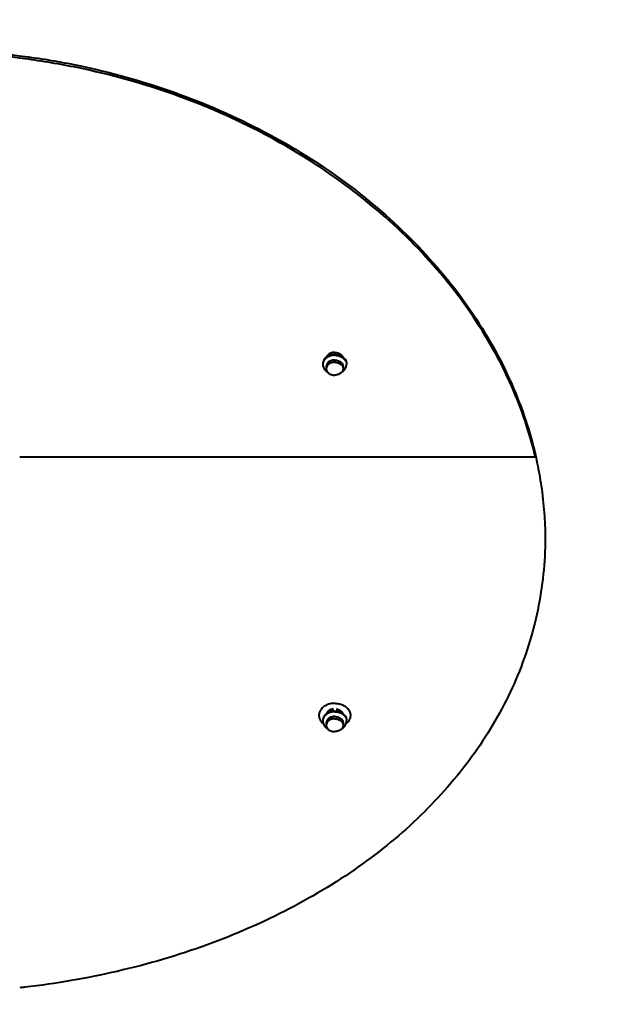
# Model space of a CAD drawing. Units: millimetres. Extents: x -26699 to -8879, y -32782 to -24382.
# Drawn here: x -22313 to -22197, y -31933 to -31736 of the extents above; entities that cross this region are included whole.
import ezdxf

# ---------------------------------------------------------------- set-up
doc = ezdxf.new("R2010")
doc.units = ezdxf.units.MM
doc.layers.add('котел', color=150, linetype='Continuous', lineweight=40)
doc.layers.add('размеры', color=253, linetype='Continuous', lineweight=13)
doc.styles.add('энтророс', font='geniso.shx', dxfattribs={"height": 60})
doc.dimstyles.new('20', dxfattribs={"dimtxt": 60, "dimasz": 50, "dimexe": 20, "dimexo": 0.625, "dimgap": 20, "dimtad": 1, "dimdec": 0, "dimtxsty": 'энтророс', "dimcen": 2.5, "dimadec": 0, "dimazin": 0, "dimtfac": 1, "dimtdec": 0, "dimtmove": 0, "dimatfit": 3, "dimfxl": 1, "dimtfill": 1, "dimarcsym": 0})

# ---------------------------------------------------------------- blocks, each defined once
blk = doc.blocks.new('*D25')
at = {"layer": 'Defpoints', "color": 0, "ltscale": 10, "transparency": 16777216}
for p in [(-22315.52, -31679.63), (-22351.52, -31907.65), (-22315.52, -31907.65)]:
    blk.add_point(p, dxfattribs=at)
at = {"layer": 'размеры', "color": 0, "lineweight": -2, "ltscale": 10, "transparency": 16777216}
for p, q in [((-22351.52, -31907.02), (-22351.52, -31659.63)), ((-22315.52, -31907.02), (-22315.52, -31659.63)), ((-22401.52, -31679.63), (-22717.34, -31679.63)), ((-22315.52, -31679.63), (-22351.52, -31679.63)), ((-22265.52, -31679.63), (-22215.52, -31679.63))]:
    blk.add_line(p, q, dxfattribs=at)
at = {"layer": 'размеры', "color": 0, "ltscale": 10, "transparency": 16777216}
for points in [[(-22401.52, -31671.3), (-22401.52, -31687.97), (-22351.52, -31679.63)], [(-22265.52, -31671.3), (-22265.52, -31687.97), (-22315.52, -31679.63)]]:
    blk.add_solid(points, dxfattribs=at)
at = {"layer": 'размеры', "color": 0, "ltscale": 10, "transparency": 16777216, "insert": (-22662.85, -31629.63), "char_height": 60, "attachment_point": 5, "style": 'энтророс', "bg_fill": 3, "box_fill_scale": 1.1, "bg_fill_color": 256, "bg_fill_true_color": 13158600, "bg_fill_transparency": 0}
blk.add_mtext('36', dxfattribs=at)
blk = doc.blocks.new('*D26')
at = {"layer": 'Defpoints', "color": 0, "ltscale": 10, "transparency": 16777216}
for p in [(-22015.52, -31572.18), (-22051.52, -31881.24), (-22015.52, -31881.24)]:
    blk.add_point(p, dxfattribs=at)
at = {"layer": 'размеры', "color": 0, "lineweight": -2, "ltscale": 10, "transparency": 16777216}
for p, q in [((-22051.52, -31880.62), (-22051.52, -31552.18)), ((-22015.52, -31880.62), (-22015.52, -31552.18)), ((-22101.52, -31572.18), (-22417.34, -31572.18)), ((-22015.52, -31572.18), (-22051.52, -31572.18)), ((-21965.52, -31572.18), (-21915.52, -31572.18))]:
    blk.add_line(p, q, dxfattribs=at)
at = {"layer": 'размеры', "color": 0, "ltscale": 10, "transparency": 16777216}
for points in [[(-22101.52, -31563.84), (-22101.52, -31580.51), (-22051.52, -31572.18)], [(-21965.52, -31563.84), (-21965.52, -31580.51), (-22015.52, -31572.18)]]:
    blk.add_solid(points, dxfattribs=at)
at = {"layer": 'размеры', "color": 0, "ltscale": 10, "transparency": 16777216, "insert": (-22362.85, -31522.18), "char_height": 60, "attachment_point": 5, "style": 'энтророс', "bg_fill": 3, "box_fill_scale": 1.1, "bg_fill_color": 256, "bg_fill_true_color": 13158600, "bg_fill_transparency": 0}
blk.add_mtext('36', dxfattribs=at)
blk = doc.blocks.new('*D27')
at = {"layer": 'Defpoints', "color": 0, "ltscale": 10, "transparency": 16777216}
for p in [(-23899.52, -30051.95), (-17915.53, -30644.06, 587.52), (-17915.53, -32505.39)]:
    blk.add_point(p, dxfattribs=at)
at = {"layer": 'размеры', "color": 0, "lineweight": -2, "ltscale": 10, "transparency": 16777216}
for p, q in [((-23899.52, -30052.58), (-23899.52, -32525.39)), ((-17915.53, -30644.68), (-17915.53, -32525.39)), ((-23849.52, -32505.39), (-17965.53, -32505.39))]:
    blk.add_line(p, q, dxfattribs=at)
at = {"layer": 'размеры', "color": 0, "ltscale": 10, "transparency": 16777216}
for points in [[(-23849.52, -32497.05), (-23849.52, -32513.72), (-23899.52, -32505.39)], [(-17965.53, -32497.05), (-17965.53, -32513.72), (-17915.53, -32505.39)]]:
    blk.add_solid(points, dxfattribs=at)
at = {"layer": 'размеры', "color": 0, "ltscale": 10, "transparency": 16777216, "insert": (-20907.43, -32455.39), "char_height": 60, "attachment_point": 5, "style": 'энтророс', "bg_fill": 3, "box_fill_scale": 1.1, "bg_fill_color": 256, "bg_fill_true_color": 13158600, "bg_fill_transparency": 0}
blk.add_mtext('5984', dxfattribs=at)

msp = doc.modelspace()

# ---------------------------------------------------------------- linework, layer by layer
at = {"layer": 'котел', "start_tangent": (-0.993408728, -0.114625912), "end_tangent": (-0.994093405, -0.108527885)}
msp.add_spline([(-22312.16275, -31929.3838), (-22312.60358, -31929.43409), (-22313.21199, -31929.5016)], degree=3, dxfattribs=at)

# ---------------------------------------------------------------- dimensions: what is measured, and where the dimension line sits
at = {"layer": 'размеры', "ltscale": 10}
dim = msp.add_linear_dim(base=(-22315.52, -31679.63498), p1=(-22351.52, -31907.64977), p2=(-22315.52, -31907.64977), dimstyle='20', dxfattribs=at)
dim.commit()
dim.dimension.update_dxf_attribs({"geometry": '*D25', "text_midpoint": (-22662.85334, -31679.63498), "dimtype": 160})

# ---------------------------------------------------------------- next in the draw order: dimensions: what is measured, and where the dimension line sits
dim = msp.add_linear_dim(base=(-22015.52, -31572.17687), p1=(-22051.52, -31881.24357), p2=(-22015.52, -31881.24357), dimstyle='20', dxfattribs=at)
dim.commit()
dim.dimension.update_dxf_attribs({"geometry": '*D26', "text_midpoint": (-22362.85334, -31572.17687), "dimtype": 160})

# ---------------------------------------------------------------- next in the draw order: linework, layer by layer
at = {"layer": 'котел', "ltscale": 50}
for p, q in [((-22252.63868, -31804.70351), (-22252.63868, -31804.83931)), ((-22251.95618, -31805.28068), (-22251.95618, -31805.72204)), ((-22248.59618, -31805.28068), (-22248.59618, -31805.72204)), ((-22247.91368, -31804.70351), (-22247.91368, -31804.83931)), ((-22313.21558, -31823.3185), (-22210.00821, -31823.3185)), ((-22210.00821, -31823.3185), (-22210.00821, -31823.78495)), ((-22252.63868, -31875.98107), (-22252.63868, -31876.11675)), ((-22251.95618, -31876.55771), (-22251.95618, -31876.99866)), ((-22248.59618, -31876.55771), (-22248.59618, -31876.99866)), ((-22247.91368, -31875.98107), (-22247.91368, -31876.11675))]:
    msp.add_line(p, q, dxfattribs=at)
for points, start_tangent, end_tangent in [([(-22333.16794, -31741.97598), (-22321.89455, -31742.317), (-22312.11997, -31743.29733)], (0.999975963, 0.006933535), (0.991225509, -0.132181656)), ([(-22312.11997, -31743.77422), (-22321.89454, -31742.79392), (-22333.16794, -31742.45291)], (-0.991226062, 0.132177512), (-0.999975964, -0.006933313)), ([(-22312.11997, -31743.29733), (-22301.72491, -31745.05845), (-22282.36851, -31750.45789), (-22264.35502, -31758.34715), (-22248.18622, -31768.47516), (-22234.31222, -31780.51948), (-22223.11917, -31794.09759), (-22214.91007, -31808.79045), (-22210.09135, -31823.29942)], (0.991225509, -0.132181656), (0.222195719, -0.975002083)), ([(-22210.20375, -31823.28887), (-22214.91008, -31809.2659), (-22223.11919, -31794.57324), (-22234.31224, -31780.99539), (-22248.18621, -31768.95135), (-22264.35499, -31758.82361), (-22282.36847, -31750.93457), (-22301.72488, -31745.5353), (-22312.11997, -31743.77422)], (-0.228533613, 0.973536023), (-0.991226062, 0.132177512)), ([(-22252.06508, -31803.52648), (-22252.26364, -31803.72927), (-22252.42518, -31803.95493), (-22252.54298, -31804.19582), (-22252.61463, -31804.44706), (-22252.63868, -31804.70351)], (-0.74912405, -0.662429738), (0, -1)), ([(-22251.55344, -31803.32336), (-22251.82328, -31803.47744), (-22252.06163, -31803.65925), (-22252.26364, -31803.86507), (-22252.42518, -31804.09073), (-22252.54298, -31804.33163), (-22252.61463, -31804.58286), (-22252.63201, -31804.7041)], (-0.897919606, -0.440159496), (-0.098161031, -0.995170544)), ([(-22252.03272, -31803.49846), (-22252.06163, -31803.52344), (-22252.06508, -31803.52648)], (-0.762659828, -0.646799805), (-0.749124049, -0.662429739)), ([(-22251.82328, -31803.34164), (-22252.03272, -31803.49846)], (-0.834247849, -0.551389633), (-0.762659819, -0.646799815)), ([(-22251.87395, -31803.3569), (-22251.88612, -31803.3867)], (-0.391856966, -0.920026151), (-0.363984511, -0.931405001)), ([(-22251.84943, -31803.3034), (-22251.87395, -31803.3569)], (-0.440851493, -0.897580058), (-0.391856954, -0.920026156)), ([(-22251.63532, -31802.99967), (-22251.77307, -31803.17112), (-22251.84943, -31803.3034)], (-0.689688223, -0.724106453), (-0.440851497, -0.897580056)), ([(-22251.71651, -31803.27513), (-22251.82328, -31803.34164)], (-0.862523923, -0.506016286), (-0.834247845, -0.551389638)), ([(-22251.55344, -31803.18756), (-22251.71651, -31803.27513)], (-0.897919606, -0.440159495), (-0.862523921, -0.50601629)), ([(-22251.46411, -31802.84677), (-22251.63532, -31802.99967)], (-0.795096344, -0.606483144), (-0.689688221, -0.724106455)), ([(-22250.27618, -31802.9015), (-22250.61239, -31802.91984), (-22250.94177, -31802.97449), (-22251.25759, -31803.06434), (-22251.55344, -31803.18756)], (-1, 0), (-0.897919606, -0.440159496)), ([(-22250.27618, -31803.0373), (-22250.61239, -31803.05564), (-22250.94177, -31803.11029), (-22251.25759, -31803.20014), (-22251.55344, -31803.32336)], (-1, 0), (-0.897919606, -0.440159496)), ([(-22250.27618, -31802.47145), (-22250.53899, -31802.48723), (-22250.79532, -31802.53417), (-22251.03888, -31802.61112), (-22251.26365, -31802.71618), (-22251.46411, -31802.84677)], (-1, 0), (-0.795096344, -0.606483144)), ([(-22250.27618, -31802.47145), (-22250.01337, -31802.48723), (-22249.75703, -31802.53417), (-22249.51347, -31802.61112), (-22249.2887, -31802.71618), (-22249.08824, -31802.84677), (-22248.91703, -31802.99967)], (1, 0), (0.689688221, -0.724106454)), ([(-22250.27618, -31802.9015), (-22249.93996, -31802.91984), (-22249.61058, -31802.97449), (-22249.29476, -31803.06434), (-22248.99891, -31803.18756), (-22248.83601, -31803.27503)], (1, 0), (0.862564148, -0.505947714)), ([(-22250.27618, -31803.0373), (-22249.93996, -31803.05564), (-22249.61058, -31803.11029), (-22249.29476, -31803.20014), (-22248.99891, -31803.32336), (-22248.75149, -31803.46281)], (1, 0), (0.840570331, -0.541702426)), ([(-22248.91703, -31802.99967), (-22248.77928, -31803.17112), (-22248.70291, -31803.30342)], (0.689688222, -0.724106453), (0.440832178, -0.897589545)), ([(-22248.83601, -31803.27503), (-22248.72907, -31803.34164), (-22248.51959, -31803.49849)], (0.862564149, -0.505947713), (0.762643928, -0.646818552)), ([(-22248.75149, -31803.46281), (-22248.72907, -31803.47744)], (0.840570327, -0.541702433), (0.834247852, -0.551389627)), ([(-22248.72907, -31803.47744), (-22248.49072, -31803.65925)], (0.834247847, -0.551389635), (0.750604451, -0.660751813)), ([(-22248.70291, -31803.30342), (-22248.6784, -31803.3569), (-22248.66623, -31803.3867)], (0.440832176, -0.897589545), (0.363984521, -0.931404997)), ([(-22248.51959, -31803.49849), (-22248.49072, -31803.52344), (-22248.48722, -31803.52652)], (0.762643931, -0.646818549), (0.749104636, -0.662451692)), ([(-22248.49072, -31803.65925), (-22248.28871, -31803.86507), (-22248.12717, -31804.09073), (-22248.00937, -31804.33163), (-22247.93772, -31804.58286), (-22247.92035, -31804.7041)], (0.75060445, -0.660751814), (0.098161031, -0.995170544)), ([(-22248.48722, -31803.52652), (-22248.28871, -31803.72927), (-22248.12717, -31803.95493), (-22248.00937, -31804.19582), (-22247.93772, -31804.44706), (-22247.91368, -31804.70351)], (0.749104634, -0.662451694), (0, -1)), ([(-22252.63201, -31804.7041), (-22252.63868, -31804.83931)], (-0.098161031, -0.995170544), (0, -1)), ([(-22252.63868, -31804.83931), (-22252.6165, -31805.10998), (-22252.54954, -31805.37777), (-22252.43792, -31805.63699), (-22252.28092, -31805.88445), (-22252.08125, -31806.11224), (-22251.84256, -31806.31459), (-22251.68713, -31806.41889)], (0, -1), (0.852085344, -0.523402873)), ([(-22250.27618, -31803.99924), (-22250.53899, -31804.01502), (-22250.79532, -31804.06196), (-22251.03888, -31804.13891), (-22251.26365, -31804.24398), (-22251.46411, -31804.37457), (-22251.63532, -31804.52747), (-22251.77307, -31804.69892), (-22251.87395, -31804.88469), (-22251.93549, -31805.08022), (-22251.95618, -31805.28068)], (-1, 0), (0, -1)), ([(-22250.27618, -31804.44061), (-22250.53899, -31804.45638), (-22250.79532, -31804.50333), (-22251.03888, -31804.58028), (-22251.26365, -31804.68534), (-22251.46411, -31804.81593), (-22251.63532, -31804.96883), (-22251.77307, -31805.14028), (-22251.87395, -31805.32605), (-22251.93549, -31805.52158), (-22251.95618, -31805.72204)], (-1, 0), (0, -1)), ([(-22251.95618, -31805.72204), (-22251.93549, -31805.9225), (-22251.87395, -31806.11802), (-22251.77307, -31806.3038), (-22251.68759, -31806.41707)], (0, -1), (0.646053675, -0.763291981)), ([(-22250.27618, -31803.99924), (-22250.01337, -31804.01502), (-22249.75703, -31804.06196), (-22249.51347, -31804.13891), (-22249.2887, -31804.24398), (-22249.08824, -31804.37457), (-22248.91703, -31804.52747), (-22248.77928, -31804.69892), (-22248.6784, -31804.88469), (-22248.61686, -31805.08022), (-22248.59618, -31805.28068)], (1, 0), (0, -1)), ([(-22250.27618, -31804.44061), (-22250.01337, -31804.45638), (-22249.75703, -31804.50333), (-22249.51347, -31804.58028), (-22249.2887, -31804.68534), (-22249.08824, -31804.81593), (-22248.91703, -31804.96883), (-22248.77928, -31805.14028), (-22248.6784, -31805.32605), (-22248.61686, -31805.52158), (-22248.59618, -31805.72204)], (1, 0), (0, -1)), ([(-22248.86549, -31806.41906), (-22248.70603, -31806.31183), (-22248.46934, -31806.11051), (-22248.27137, -31805.88437), (-22248.11529, -31805.63862), (-22248.00371, -31805.38044), (-22247.93624, -31805.11228), (-22247.91368, -31804.83931)], (0.852154614, 0.523290086), (0, 1)), ([(-22248.59618, -31805.72204), (-22248.61686, -31805.9225), (-22248.6784, -31806.11802), (-22248.77928, -31806.3038), (-22248.86498, -31806.41732)], (0, -1), (-0.646249414, -0.763126264)), ([(-22247.92035, -31804.7041), (-22247.91368, -31804.83931)], (0.098161031, -0.995170544), (0, -1)), ([(-22251.68759, -31806.41707), (-22251.63532, -31806.47524), (-22251.46411, -31806.62815), (-22251.26365, -31806.75874), (-22251.03888, -31806.8638), (-22250.79532, -31806.94075), (-22250.53899, -31806.98769), (-22250.27618, -31807.00347)], (0.646053675, -0.763291981), (1, 0)), ([(-22248.86498, -31806.41732), (-22248.91703, -31806.47524), (-22249.08824, -31806.62815), (-22249.2887, -31806.75874), (-22249.51347, -31806.8638), (-22249.75703, -31806.94075), (-22250.01337, -31806.98769), (-22250.27618, -31807.00347)], (-0.646249414, -0.763126264), (-1, 0)), ([(-22210.00821, -31823.78495), (-22209.985, -31823.88963)], (0.217090513, -0.976151479), (0.215732367, -0.976452531)), ([(-22209.985, -31823.88963), (-22209.82002, -31824.65485)], (0.215732371, -0.97645253), (0.205784551, -0.978597322)), ([(-22209.82002, -31824.65485), (-22209.01331, -31829.15822), (-22208.41512, -31834.54407), (-22208.21713, -31839.44885)], (0.205784551, -0.978597322), (0.006568462, -0.999978427)), ([(-22208.22051, -31840.78828), (-22208.22409, -31840.89663), (-22208.24274, -31841.42615)], (-0.033197324, -0.999448817), (-0.037075371, -0.999312472)), ([(-22208.21673, -31840.44573), (-22208.22051, -31840.78828)], (-0.005431162, -0.999985251), (-0.018222285, -0.99983396)), ([(-22208.21713, -31839.44885), (-22208.2159, -31839.70713)], (0.006568462, -0.999978427), (0.002993274, -0.99999552)), ([(-22208.21558, -31839.92317), (-22208.21592, -31840.20472), (-22208.21673, -31840.44573)], (0, -1), (-0.005431162, -0.999985251)), ([(-22208.2159, -31839.70713), (-22208.21571, -31839.78165)], (0.002993272, -0.99999552), (0.001961069, -0.999998077)), ([(-22208.21571, -31839.78165), (-22208.21558, -31839.92317)], (0.001961072, -0.999998077), (0, -1)), ([(-22208.24274, -31841.42615), (-22210.09135, -31855.74229), (-22214.81423, -31869.54669), (-22222.29838, -31882.5011), (-22232.33675, -31894.29842), (-22244.70581, -31904.72929), (-22259.23255, -31913.65077), (-22275.73808, -31920.89778), (-22293.72629, -31926.21076), (-22312.16275, -31929.3838)], (-0.027457411, -0.999622974), (-0.993408728, -0.114625912)), ([(-22250.27618, -31872.62704), (-22250.68733, -31872.64761), (-22251.09146, -31872.70897), (-22251.48163, -31872.81006), (-22251.85118, -31872.94916), (-22252.19377, -31873.12388), (-22252.50356, -31873.33124), (-22252.77524, -31873.56769), (-22253.00416, -31873.82919), (-22253.1864, -31874.11125), (-22253.30414, -31874.36858)], (-1, 0), (-0.351737958, -0.936098504)), ([(-22250.27618, -31872.62704), (-22249.86502, -31872.64761), (-22249.4609, -31872.70897), (-22249.07072, -31872.81006), (-22248.70118, -31872.94916), (-22248.35858, -31873.12388), (-22248.04879, -31873.33124), (-22247.77711, -31873.56769), (-22247.5482, -31873.82919), (-22247.36595, -31874.11125), (-22247.24822, -31874.36858)], (1, 0), (0.351737958, -0.936098504)), ([(-22253.30414, -31874.36858), (-22253.31884, -31874.40905), (-22253.39923, -31874.71751), (-22253.42618, -31875.03133), (-22253.39923, -31875.34515), (-22253.31884, -31875.6536), (-22253.1864, -31875.95141), (-22253.00416, -31876.23347), (-22252.77524, -31876.49496), (-22252.52581, -31876.71426)], (-0.351737958, -0.936098504), (0.788979181, -0.614419931)), ([(-22251.71086, -31874.54843), (-22251.82328, -31874.6183), (-22252.02536, -31874.769)], (-0.863751884, -0.503917337), (-0.765419756, -0.643531349)), ([(-22251.84768, -31874.578), (-22251.87395, -31874.63508), (-22251.88536, -31874.66296)], (-0.443801776, -0.896124982), (-0.365601055, -0.930771652)), ([(-22251.63532, -31874.27762), (-22251.77307, -31874.44918), (-22251.84768, -31874.578)], (-0.689447141, -0.724335999), (-0.443801779, -0.896124981)), ([(-22250.27618, -31874.31354), (-22250.61239, -31874.33189), (-22250.94177, -31874.38658), (-22251.25759, -31874.47649), (-22251.55344, -31874.59979), (-22251.8014, -31874.73968)], (-1, 0), (-0.840255145, -0.542191194)), ([(-22250.27618, -31874.17786), (-22250.61239, -31874.19621), (-22250.94177, -31874.2509), (-22251.25759, -31874.34081), (-22251.55344, -31874.46411), (-22251.71086, -31874.54843)], (-1, 0), (-0.863751884, -0.503917337)), ([(-22250.53899, -31873.76483), (-22250.79532, -31873.8118), (-22251.03888, -31873.8888), (-22251.26365, -31873.99394), (-22251.46411, -31874.12462), (-22251.63532, -31874.27762)], (-0.99277434, -0.119996292), (-0.689447141, -0.724335999)), ([(-22250.27618, -31874.17786), (-22249.93996, -31874.19621), (-22249.61058, -31874.2509), (-22249.29476, -31874.34081), (-22248.99891, -31874.46411), (-22248.84161, -31874.54836)], (1, 0), (0.863780147, -0.503868889)), ([(-22250.27618, -31874.31354), (-22249.93996, -31874.33189), (-22249.61058, -31874.38658), (-22249.29476, -31874.47649), (-22248.99891, -31874.59979), (-22248.75022, -31874.74015)], (1, 0), (0.840051656, -0.542506419)), ([(-22250.01337, -31873.76483), (-22249.75703, -31873.8118), (-22249.51347, -31873.8888), (-22249.2887, -31873.99394), (-22249.08824, -31874.12462), (-22248.91703, -31874.27762)], (0.99277434, -0.119996292), (0.689447141, -0.724335999)), ([(-22248.91703, -31874.27762), (-22248.77928, -31874.44918), (-22248.70459, -31874.57815)], (0.68944714, -0.724336001), (0.443668359, -0.896191044)), ([(-22248.84161, -31874.54836), (-22248.72907, -31874.6183), (-22248.52701, -31874.76899)], (0.863780147, -0.50386889), (0.765428261, -0.643521233)), ([(-22248.70459, -31874.57815), (-22248.6784, -31874.63508), (-22248.66699, -31874.66296)], (0.443668362, -0.896191042), (0.365601055, -0.930771652)), ([(-22247.24822, -31874.36858), (-22247.23351, -31874.40905), (-22247.15312, -31874.71751), (-22247.12618, -31875.03133), (-22247.15312, -31875.34515), (-22247.23351, -31875.6536), (-22247.36595, -31875.95141), (-22247.5482, -31876.23347), (-22247.77711, -31876.49496), (-22248.02627, -31876.71405)], (0.351737958, -0.936098504), (-0.788907432, -0.614512053)), ([(-22252.06163, -31874.80022), (-22252.26364, -31875.00618), (-22252.42518, -31875.23199), (-22252.54298, -31875.47305), (-22252.61463, -31875.72445), (-22252.63868, -31875.98107)], (-0.750385937, -0.660999959), (0, -1)), ([(-22252.63203, -31875.98167), (-22252.63868, -31876.11675)], (-0.097941639, -0.99519216), (0, -1)), ([(-22252.63868, -31876.11675), (-22252.61649, -31876.38755), (-22252.54953, -31876.65547), (-22252.52845, -31876.71433)], (0, -1), (0.354097896, -0.935208362)), ([(-22252.06163, -31874.9359), (-22252.26364, -31875.14186), (-22252.42518, -31875.36767), (-22252.54298, -31875.60873), (-22252.61463, -31875.86013), (-22252.63203, -31875.98167)], (-0.750385937, -0.660999959), (-0.097941643, -0.99519216)), ([(-22251.82328, -31874.75397), (-22252.06163, -31874.9359)], (-0.834078692, -0.55164548), (-0.750385938, -0.660999958)), ([(-22252.02536, -31874.769), (-22252.06163, -31874.80022)], (-0.765419761, -0.643531343), (-0.750385945, -0.66099995)), ([(-22250.27618, -31875.27542), (-22250.53899, -31875.29121), (-22250.79532, -31875.33818), (-22251.03888, -31875.41518), (-22251.26365, -31875.52031), (-22251.46411, -31875.65099), (-22251.63532, -31875.804), (-22251.77307, -31875.97556), (-22251.87395, -31876.16146), (-22251.93549, -31876.35711), (-22251.95618, -31876.55771)], (-1, 0), (0, -1)), ([(-22250.27618, -31875.71637), (-22250.53899, -31875.73216), (-22250.79532, -31875.77913), (-22251.03888, -31875.85613), (-22251.26365, -31875.96127), (-22251.46411, -31876.09195), (-22251.63532, -31876.24495), (-22251.77307, -31876.41651), (-22251.87395, -31876.60241), (-22251.93549, -31876.79807), (-22251.95618, -31876.99866)], (-1, 0), (0, -1)), ([(-22251.8014, -31874.73968), (-22251.82328, -31874.75397)], (-0.840255144, -0.542191195), (-0.834078694, -0.551645477)), ([(-22250.27618, -31875.27542), (-22250.01337, -31875.29121), (-22249.75703, -31875.33818), (-22249.51347, -31875.41518), (-22249.2887, -31875.52031), (-22249.08824, -31875.65099), (-22248.91703, -31875.804), (-22248.77928, -31875.97556), (-22248.6784, -31876.16146), (-22248.61686, -31876.35711), (-22248.59618, -31876.55771)], (1, 0), (0, -1)), ([(-22250.27618, -31875.71637), (-22250.01337, -31875.73216), (-22249.75703, -31875.77913), (-22249.51347, -31875.85613), (-22249.2887, -31875.96127), (-22249.08824, -31876.09195), (-22248.91703, -31876.24495), (-22248.77928, -31876.41651), (-22248.6784, -31876.60241), (-22248.61686, -31876.79807), (-22248.59618, -31876.99866)], (1, 0), (0, -1)), ([(-22248.75022, -31874.74015), (-22248.72907, -31874.75397)], (0.840051637, -0.542506449), (0.834078679, -0.551645499)), ([(-22248.72907, -31874.75397), (-22248.49072, -31874.9359)], (0.834078692, -0.55164548), (0.750385938, -0.660999958)), ([(-22248.52701, -31874.76899), (-22248.49072, -31874.80022)], (0.765428251, -0.643521245), (0.750385935, -0.660999961)), ([(-22248.49072, -31874.80022), (-22248.28871, -31875.00618), (-22248.12717, -31875.23199), (-22248.00937, -31875.47305), (-22247.93772, -31875.72445), (-22247.91368, -31875.98107)], (0.750385937, -0.660999959), (0, -1)), ([(-22248.49072, -31874.9359), (-22248.28871, -31875.14186), (-22248.12717, -31875.36767), (-22248.00937, -31875.60873), (-22247.93772, -31875.86013), (-22247.92032, -31875.98167)], (0.750385937, -0.660999959), (0.097941643, -0.99519216)), ([(-22248.0238, -31876.71405), (-22248.00373, -31876.65813), (-22247.93624, -31876.38985), (-22247.91368, -31876.11675)], (0.3539381, 0.93526885), (0, 1)), ([(-22247.92032, -31875.98167), (-22247.91368, -31876.11675)], (0.097941639, -0.99519216), (0, -1)), ([(-22252.52845, -31876.71433), (-22252.43789, -31876.91481), (-22252.28089, -31877.16236), (-22252.08122, -31877.39024), (-22251.84253, -31877.59266), (-22251.68545, -31877.69803)], (0.354097895, -0.935208362), (0.852409609, -0.522874611)), ([(-22251.95618, -31876.99866), (-22251.95401, -31877.06365)], (0, -1), (0.066485063, -0.99778742)), ([(-22251.95401, -31877.06365), (-22251.93549, -31877.19925), (-22251.87395, -31877.39491), (-22251.77307, -31877.5808), (-22251.68587, -31877.69618)], (0.066485072, -0.99778742), (0.647355646, -0.762188079)), ([(-22251.68587, -31877.69618), (-22251.63532, -31877.75237), (-22251.46411, -31877.90537), (-22251.26365, -31878.03605), (-22251.03888, -31878.14118), (-22250.79532, -31878.21818), (-22250.53899, -31878.26516), (-22250.27618, -31878.28094)], (0.647355646, -0.762188079), (1, 0)), ([(-22248.86671, -31877.69645), (-22248.91703, -31877.75237), (-22249.08824, -31877.90537), (-22249.2887, -31878.03605), (-22249.51347, -31878.14118), (-22249.75703, -31878.21818), (-22250.01337, -31878.26516), (-22250.27618, -31878.28094)], (-0.647558073, -0.762016103), (-1, 0)), ([(-22248.86718, -31877.6982), (-22248.70607, -31877.58991), (-22248.46938, -31877.38852), (-22248.27141, -31877.16229), (-22248.11532, -31876.91643), (-22248.0238, -31876.71405)], (0.85248138, 0.522757588), (0.3539381, 0.93526885)), ([(-22248.59834, -31877.06365), (-22248.61686, -31877.19925), (-22248.6784, -31877.39491), (-22248.77928, -31877.5808), (-22248.86671, -31877.69645)], (-0.066485073, -0.99778742), (-0.647558073, -0.762016104)), ([(-22248.59618, -31876.99866), (-22248.59834, -31877.06365)], (0, -1), (-0.066485063, -0.99778742))]:
    msp.add_spline(points, degree=3, dxfattribs=dict(at, start_tangent=start_tangent, end_tangent=end_tangent))

# ---------------------------------------------------------------- next in the draw order: dimensions: what is measured, and where the dimension line sits
at = {"layer": 'размеры', "ltscale": 10}
dim = msp.add_linear_dim(base=(-17915.52606, -32505.38757), p1=(-23899.51843, -30051.95207), p2=(-17915.52606, -30644.05979, 587.51999), dimstyle='20', dxfattribs=at)
dim.commit()
dim.dimension.update_dxf_attribs({"geometry": '*D27', "text_midpoint": (-20907.43308, -32505.38757), "dimtype": 160})

doc.saveas('drawing.dxf')
